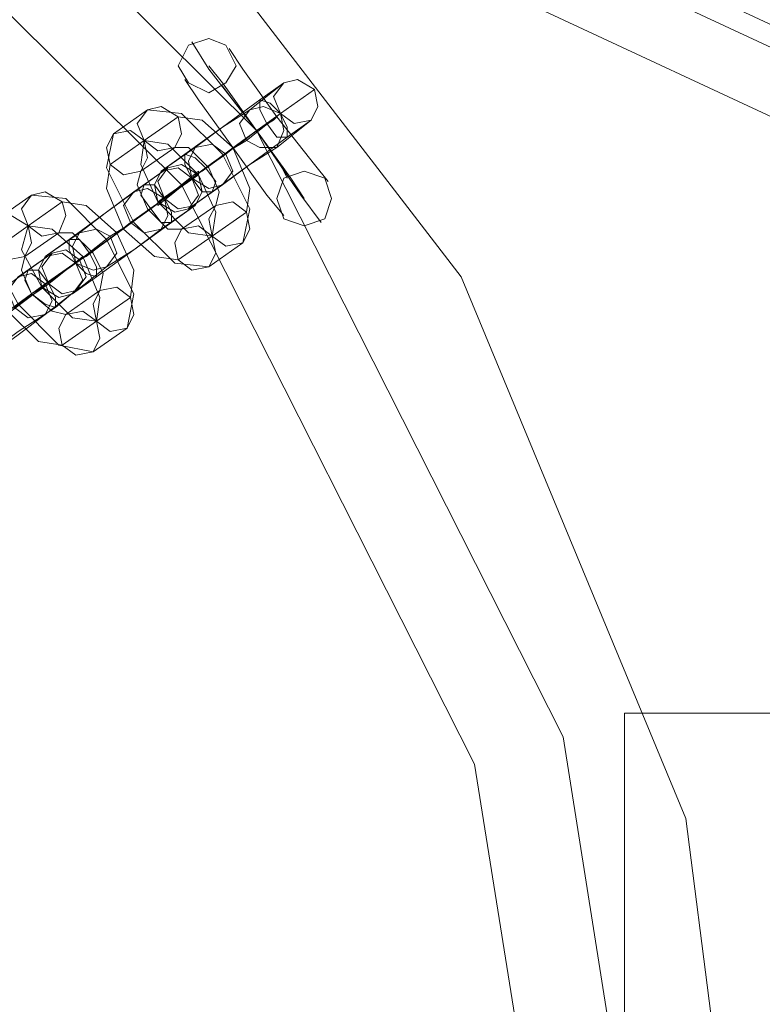
# Model space of a CAD drawing. Units: millimetres. Extents: x -1685 to 1062, y -14 to 3894.
# Drawn here: x -1276 to -1195, y 1983 to 2090 of the extents above; entities that cross this region are included whole.
import ezdxf

# ---------------------------------------------------------------- set-up
doc = ezdxf.new("R2010")
doc.units = ezdxf.units.MM
doc.header["$MEASUREMENT"] = 0

# ---------------------------------------------------------------- blocks, each defined once
blk = doc.blocks.new('WMF1')
at = {"color": 7, "lineweight": 0}
for points in [[(5.40036, -5.40434), (5.46886, -5.4135), (5.53695, -5.40434), (5.60067, -5.37806), (5.65523, -5.33625), (5.69744, -5.28129), (5.72372, -5.21757), (5.73248, -5.14948), (5.73248, -5.14948), (5.72372, -5.08098), (5.69744, -5.01766), (5.65523, -4.96271), (5.60067, -4.92089), (5.53695, -4.89461), (5.46886, -4.88545), (5.40036, -4.89461)], [(5.83761, -5.03917), (5.56523, -4.91253)], [(5.84319, -5.03917), (5.5712, -4.91253)], [(5.83722, -5.04713), (5.56523, -4.9205)], [(5.66598, -4.99019), (5.66797, -4.99337), (5.67354, -5.00054), (5.67872, -5.00811), (5.68111, -5.01129)], [(5.67872, -5.00811), (5.67354, -5.00054), (5.66797, -4.99337), (5.66598, -4.99019)], [(5.67036, -4.99098), (5.67195, -4.99337), (5.67593, -4.99895), (5.68031, -5.00452), (5.68191, -5.00651)], [(5.68031, -5.00452), (5.67593, -4.99895), (5.67195, -4.99337), (5.67036, -4.99098)], [(5.66797, -4.99297), (5.66956, -4.99496), (5.67354, -5.00054), (5.67753, -5.00612), (5.67912, -5.0085)], [(5.67753, -5.00612), (5.67354, -5.00054), (5.66956, -4.99496), (5.66797, -4.99297)], [(5.66518, -4.99457), (5.66677, -4.99696), (5.67076, -5.00253), (5.67474, -5.00811), (5.67673, -5.0105)], [(5.67474, -5.00811), (5.67076, -5.00253), (5.66677, -4.99696), (5.66518, -4.99457)], [(5.66598, -5.00612), (5.67036, -5.00293), (5.67633, -4.99855), (5.68031, -4.99576)], [(5.66638, -5.00253), (5.66956, -5.00014), (5.67394, -4.99696), (5.67673, -4.99496)], [(5.66956, -4.99536), (5.67076, -4.99696), (5.67354, -5.00054), (5.67633, -5.00452), (5.67713, -5.00612)], [(5.67633, -5.00452), (5.67354, -5.00054), (5.67076, -4.99696), (5.66956, -4.99536)], [(5.67673, -4.99496), (5.67275, -4.99815)], [(5.68031, -4.99576), (5.67633, -4.99855)], [(5.65682, -5.00094), (5.6608, -4.99815)], [(5.6608, -4.99815), (5.66478, -4.99855), (5.66956, -5.00333), (5.67275, -5.0097), (5.67195, -5.01368)], [(5.67275, -4.99815), (5.66956, -5.00014), (5.66518, -5.00333), (5.66239, -5.00532)], [(5.6604, -5.00173), (5.66438, -4.99895)], [(5.67633, -4.99855), (5.67195, -5.00173), (5.66598, -5.00612), (5.662, -5.0093), (5.662, -5.0089)], [(5.66438, -4.99895), (5.66717, -4.99935), (5.67076, -5.00253), (5.67275, -5.00731), (5.67235, -5.0101)], [(5.66956, -5.00691), (5.67275, -5.00452), (5.67713, -5.00134), (5.67992, -4.99935)], [(5.66996, -5.00333), (5.67195, -5.00173), (5.67474, -4.99974), (5.67633, -4.99855)], [(5.67593, -4.99895), (5.67554, -4.99935), (5.67354, -5.00054), (5.67155, -5.00213), (5.67076, -5.00253)], [(5.67076, -5.00253), (5.67155, -5.00213), (5.67354, -5.00054), (5.67554, -4.99935), (5.67593, -4.99895)], [(5.67554, -4.99935), (5.67354, -5.00054), (5.67155, -5.00213), (5.67076, -5.00253)], [(5.67155, -5.00213), (5.67354, -5.00054), (5.67554, -4.99935), (5.67593, -4.99895)], [(5.67633, -4.99855), (5.67235, -5.00173)], [(5.67992, -4.99935), (5.67593, -5.00253)], [(5.66797, -5.01647), (5.66399, -5.01607), (5.65921, -5.01129), (5.65602, -5.00492), (5.65682, -5.00094)], [(5.65642, -5.00452), (5.6604, -5.00173)], [(5.66837, -5.01288), (5.66558, -5.01249), (5.662, -5.0089), (5.66, -5.00452), (5.6604, -5.00173)], [(5.66, -5.00532), (5.66399, -5.00253)], [(5.6604, -5.00173), (5.66319, -5.00213), (5.66677, -5.00572), (5.66877, -5.0101), (5.66837, -5.01288)], [(5.66239, -5.00532), (5.66638, -5.00253)], [(5.66399, -5.00253), (5.66558, -5.00253), (5.66797, -5.00492), (5.66916, -5.00771), (5.66877, -5.0093)], [(5.67593, -5.00253), (5.67275, -5.00452), (5.66837, -5.00771), (5.66558, -5.0097)], [(5.67235, -5.00173), (5.67036, -5.00293), (5.66757, -5.00492), (5.66598, -5.00612)], [(5.66638, -5.00572), (5.66717, -5.00532), (5.66877, -5.00412), (5.67036, -5.00293), (5.67076, -5.00253)], [(5.66598, -5.00612), (5.66996, -5.00333)], [(5.67036, -5.00293), (5.66877, -5.00412), (5.66717, -5.00532), (5.66638, -5.00572)], [(5.65284, -5.01249), (5.65602, -5.0101), (5.6604, -5.00691), (5.66319, -5.00492)], [(5.66438, -5.01567), (5.6616, -5.01527), (5.65801, -5.01209), (5.65602, -5.00731), (5.65642, -5.00452)], [(5.66319, -5.00492), (5.65921, -5.00771)], [(5.65244, -5.01607), (5.65682, -5.01288), (5.66279, -5.0085), (5.66677, -5.00532), (5.66677, -5.00572)], [(5.66478, -5.01209), (5.66319, -5.01209), (5.6608, -5.0097), (5.65961, -5.00691), (5.66, -5.00532)], [(5.662, -5.0089), (5.66598, -5.00612)], [(5.66677, -5.00572), (5.66279, -5.0085)], [(5.66558, -5.0097), (5.66956, -5.00691)], [(5.64328, -5.01089), (5.64726, -5.00811)], [(5.64726, -5.00811), (5.65124, -5.0085), (5.65602, -5.01328), (5.65921, -5.01965), (5.65841, -5.02364)], [(5.66279, -5.0085), (5.65841, -5.01169), (5.65244, -5.01607), (5.64846, -5.01886)], [(5.65921, -5.00771), (5.65602, -5.0101), (5.65164, -5.01328), (5.64885, -5.01527)], [(5.65642, -5.01288), (5.65841, -5.01169), (5.6612, -5.0097), (5.66279, -5.0085)], [(5.66279, -5.0085), (5.65881, -5.01129)], [(5.64686, -5.01169), (5.65084, -5.0089)], [(5.65084, -5.0089), (5.65363, -5.0093), (5.65722, -5.01249), (5.65921, -5.01687), (5.65881, -5.02005)], [(5.65602, -5.01647), (5.65921, -5.01448), (5.66359, -5.01129), (5.66638, -5.0093)], [(5.66239, -5.0089), (5.6616, -5.0093), (5.66, -5.0105), (5.65841, -5.01169), (5.65801, -5.01209)], [(5.65841, -5.01169), (5.66, -5.0105), (5.6616, -5.0093), (5.66239, -5.0089)], [(5.66638, -5.0093), (5.66239, -5.01209)], [(5.66877, -5.0093), (5.66478, -5.01209)], [(5.65443, -5.02642), (5.65045, -5.02563), (5.64567, -5.02085), (5.64248, -5.01488), (5.64328, -5.01089)], [(5.67235, -5.0101), (5.66837, -5.01288)], [(5.64288, -5.01448), (5.64686, -5.01169)], [(5.65483, -5.02284), (5.65204, -5.02244), (5.64846, -5.01886), (5.64607, -5.01448), (5.64686, -5.01169)], [(5.64686, -5.01169), (5.64965, -5.01209), (5.65323, -5.01527), (5.65523, -5.02005), (5.65483, -5.02284)], [(5.65881, -5.01129), (5.65682, -5.01288), (5.65403, -5.01488), (5.65244, -5.01607)], [(5.64646, -5.01527), (5.65045, -5.01249)], [(5.64885, -5.01527), (5.65284, -5.01249)], [(5.65045, -5.01249), (5.65204, -5.01249), (5.65443, -5.01488), (5.65562, -5.01727), (5.65523, -5.01926)], [(5.66239, -5.01209), (5.65921, -5.01448), (5.65483, -5.01766), (5.65204, -5.01965)], [(5.65244, -5.01607), (5.65642, -5.01288)], [(5.65284, -5.01567), (5.65363, -5.01527), (5.65523, -5.01408), (5.65682, -5.01288), (5.65722, -5.01249)], [(5.65682, -5.01288), (5.65523, -5.01408), (5.65363, -5.01527), (5.65284, -5.01567)], [(5.66837, -5.01288), (5.66438, -5.01567)], [(5.67195, -5.01368), (5.66797, -5.01647)], [(5.6389, -5.02563), (5.64328, -5.02244), (5.64925, -5.01846), (5.65323, -5.01527), (5.65284, -5.01567)], [(5.6393, -5.02204), (5.64248, -5.02005), (5.64686, -5.01687), (5.64965, -5.01488)], [(5.65084, -5.02563), (5.64806, -5.02523), (5.64447, -5.02165), (5.64248, -5.01727), (5.64288, -5.01448)], [(5.64965, -5.01488), (5.64567, -5.01766)], [(5.65124, -5.02204), (5.64965, -5.02165), (5.64726, -5.01965), (5.64607, -5.01687), (5.64646, -5.01527)], [(5.64846, -5.01886), (5.65244, -5.01607)], [(5.65284, -5.01567), (5.64885, -5.01846)], [(5.65204, -5.01965), (5.65602, -5.01647)], [(5.64885, -5.01846), (5.64447, -5.02165), (5.6389, -5.02603), (5.63492, -5.02881)], [(5.64248, -5.02642), (5.64567, -5.02404), (5.65005, -5.02125), (5.65284, -5.01886), (5.65244, -5.01926)], [(5.64288, -5.02284), (5.64487, -5.02165), (5.64726, -5.01965), (5.64925, -5.01846)], [(5.64846, -5.01886), (5.64806, -5.01926), (5.64646, -5.02045), (5.64487, -5.02165), (5.64408, -5.02204)], [(5.64487, -5.02165), (5.64646, -5.02045), (5.64806, -5.01926), (5.64846, -5.01886)], [(5.64925, -5.01846), (5.64527, -5.02125)], [(5.65244, -5.01926), (5.64885, -5.02204)], [(5.65523, -5.01926), (5.65124, -5.02204)], [(5.65881, -5.02005), (5.65483, -5.02284)], [(5.64885, -5.02204), (5.64567, -5.02443), (5.64129, -5.02762), (5.6385, -5.02961), (5.6385, -5.02921)], [(5.65483, -5.02284), (5.65084, -5.02563)], [(5.65841, -5.02364), (5.65443, -5.02642)], [(5.71655, -5.23032), (5.71655, -5.06864)], [(5.71655, -5.06864), (5.86191, -5.06864)]]:
    blk.add_lwpolyline(points, dxfattribs=at)
for points in [[(5.72173, -5.14948), (5.70938, -5.07142), (5.67354, -5.00054), (5.61739, -4.94479), (5.54691, -4.90855), (5.46886, -4.8962), (5.3904, -4.90855), (5.31992, -4.94479), (5.26417, -5.00054), (5.22793, -5.07142), (5.21558, -5.14948), (5.22793, -5.22753), (5.26417, -5.29841), (5.31992, -5.35417), (5.3904, -5.39001), (5.46886, -5.40275), (5.54691, -5.39001), (5.61739, -5.35417), (5.67354, -5.29841), (5.70938, -5.22753), (5.72173, -5.14948)], [(5.72173, -5.14948), (5.70938, -5.07142), (5.67354, -5.00054), (5.61739, -4.94479), (5.54691, -4.90855), (5.46886, -4.8962), (5.3904, -4.90855), (5.31992, -4.94479), (5.26417, -5.00054), (5.22793, -5.07142), (5.21558, -5.14948), (5.22793, -5.22753), (5.26417, -5.29841), (5.31992, -5.35417), (5.3904, -5.39001), (5.46886, -5.40275), (5.54691, -5.39001), (5.61739, -5.35417), (5.67354, -5.29841), (5.70938, -5.22753), (5.72173, -5.14948)], [(5.71098, -5.14948), (5.69903, -5.07461), (5.66478, -5.00691), (5.61102, -4.95355), (5.54372, -4.9189), (5.46886, -4.90696), (5.39399, -4.9189), (5.32629, -4.95355), (5.27253, -5.00691), (5.23828, -5.07461), (5.22633, -5.14948), (5.23828, -5.22434), (5.27253, -5.29204), (5.32629, -5.3454), (5.39399, -5.38005), (5.46886, -5.392), (5.54372, -5.38005), (5.61102, -5.3454), (5.66478, -5.29204), (5.69903, -5.22434), (5.71098, -5.14948)], [(5.67115, -4.99297), (5.66996, -4.99058), (5.66797, -4.98979), (5.66558, -4.99058), (5.66438, -4.99297), (5.66558, -4.99496), (5.66797, -4.99616), (5.66996, -4.99496), (5.67115, -4.99297)], [(5.67992, -4.99935), (5.67792, -4.99974), (5.67633, -4.99855), (5.67554, -4.99656), (5.67673, -4.99496), (5.67832, -4.99457), (5.68031, -4.99576), (5.68071, -4.99775), (5.67992, -4.99935)], [(5.67713, -5.00134), (5.67713, -5.00014), (5.67633, -4.99855), (5.67514, -4.99735), (5.67394, -4.99696), (5.67394, -4.99815), (5.67474, -4.99974), (5.67593, -5.00134), (5.67713, -5.00134)], [(5.6608, -4.99815), (5.65961, -4.99974), (5.6604, -5.00173), (5.662, -5.00293), (5.66399, -5.00253), (5.66478, -5.00094), (5.66438, -4.99895), (5.66239, -4.99775), (5.6608, -4.99815)], [(5.67593, -5.00253), (5.67394, -5.00253), (5.67235, -5.00173), (5.67155, -4.99974), (5.67275, -4.99815), (5.67434, -4.99775), (5.67633, -4.99855), (5.67673, -5.00054), (5.67593, -5.00253)], [(5.65682, -5.00094), (5.65602, -5.00253), (5.65642, -5.00452), (5.65801, -5.00572), (5.66, -5.00532), (5.6608, -5.00373), (5.6604, -5.00173), (5.65881, -5.00054), (5.65682, -5.00094)], [(5.66638, -5.00253), (5.66558, -5.00412), (5.66598, -5.00612), (5.66797, -5.00731), (5.66956, -5.00691), (5.67076, -5.00532), (5.66996, -5.00333), (5.66837, -5.00213), (5.66638, -5.00253)], [(5.66518, -5.00333), (5.66638, -5.00373), (5.66757, -5.00492), (5.66877, -5.00651), (5.66837, -5.00771), (5.66717, -5.00771), (5.66598, -5.00612), (5.66518, -5.00452), (5.66518, -5.00333)], [(5.66239, -5.00532), (5.6616, -5.00691), (5.662, -5.0089), (5.66399, -5.0101), (5.66558, -5.0097), (5.66677, -5.00811), (5.66598, -5.00612), (5.66438, -5.00492), (5.66239, -5.00532)], [(5.66638, -5.0093), (5.66438, -5.0097), (5.66279, -5.0085), (5.662, -5.00651), (5.66319, -5.00492), (5.66478, -5.00452), (5.66677, -5.00572), (5.66717, -5.00771), (5.66638, -5.0093)], [(5.67593, -5.0085), (5.67673, -5.00612), (5.67912, -5.00532), (5.68151, -5.00612), (5.6823, -5.0085), (5.68151, -5.01089), (5.67912, -5.01169), (5.67673, -5.01089), (5.67593, -5.0085)], [(5.66239, -5.01209), (5.6604, -5.01249), (5.65881, -5.01129), (5.65801, -5.0093), (5.65921, -5.00771), (5.6608, -5.00731), (5.66279, -5.0085), (5.66319, -5.0105), (5.66239, -5.01209)], [(5.66359, -5.01129), (5.66359, -5.0101), (5.66279, -5.0085), (5.6616, -5.00691), (5.6604, -5.00691), (5.66, -5.00811), (5.6612, -5.0097), (5.66239, -5.01129), (5.66359, -5.01129)], [(5.64726, -5.00811), (5.64607, -5.0097), (5.64686, -5.01169), (5.64846, -5.01288), (5.65045, -5.01249), (5.65124, -5.0105), (5.65084, -5.0089), (5.64885, -5.00771), (5.64726, -5.00811)], [(5.67195, -5.01368), (5.66996, -5.01408), (5.66837, -5.01288), (5.66797, -5.01089), (5.66877, -5.0093), (5.67076, -5.0089), (5.67235, -5.0101), (5.67275, -5.01209), (5.67195, -5.01368)], [(5.64328, -5.01089), (5.64208, -5.01249), (5.64288, -5.01448), (5.64447, -5.01567), (5.64646, -5.01527), (5.64726, -5.01368), (5.64686, -5.01169), (5.64487, -5.0105), (5.64328, -5.01089)], [(5.66797, -5.01647), (5.66598, -5.01687), (5.66438, -5.01567), (5.66399, -5.01368), (5.66478, -5.01209), (5.66677, -5.01169), (5.66837, -5.01288), (5.66877, -5.01488), (5.66797, -5.01647)], [(5.65284, -5.01249), (5.65204, -5.01408), (5.65244, -5.01607), (5.65443, -5.01687), (5.65602, -5.01647), (5.65722, -5.01488), (5.65642, -5.01288), (5.65483, -5.01209), (5.65284, -5.01249)], [(5.65164, -5.01328), (5.65284, -5.01328), (5.65403, -5.01488), (5.65483, -5.01647), (5.65483, -5.01766), (5.65363, -5.01727), (5.65244, -5.01607), (5.65164, -5.01448), (5.65164, -5.01328)], [(5.64885, -5.01527), (5.64806, -5.01687), (5.64846, -5.01886), (5.65045, -5.02005), (5.65204, -5.01965), (5.65323, -5.01806), (5.65244, -5.01607), (5.65084, -5.01488), (5.64885, -5.01527)], [(5.65244, -5.01926), (5.65084, -5.01965), (5.64925, -5.01846), (5.64846, -5.01647), (5.64965, -5.01488), (5.65124, -5.01448), (5.65284, -5.01567), (5.65363, -5.01766), (5.65244, -5.01926)], [(5.64885, -5.02204), (5.64686, -5.02244), (5.64527, -5.02125), (5.64447, -5.01926), (5.64567, -5.01766), (5.64726, -5.01727), (5.64885, -5.01846), (5.64965, -5.02045), (5.64885, -5.02204)], [(5.65005, -5.02125), (5.65005, -5.02005), (5.64925, -5.01846), (5.64806, -5.01687), (5.64686, -5.01687), (5.64646, -5.01806), (5.64726, -5.01965), (5.64885, -5.02085), (5.65005, -5.02125)], [(5.65841, -5.02364), (5.65642, -5.02404), (5.65483, -5.02284), (5.65443, -5.02085), (5.65523, -5.01926), (5.65722, -5.01886), (5.65881, -5.02005), (5.65921, -5.02204), (5.65841, -5.02364)], [(5.65443, -5.02642), (5.65244, -5.02682), (5.65084, -5.02563), (5.65045, -5.02364), (5.65124, -5.02204), (5.65323, -5.02165), (5.65483, -5.02284), (5.65523, -5.02483), (5.65443, -5.02642)], [(5.71655, -5.23032), (5.86191, -5.23032), (5.86191, -5.06864), (5.71655, -5.06864), (5.71655, -5.23032)]]:
    blk.add_lwpolyline(points, close=True, dxfattribs=at)

msp = doc.modelspace()

# ---------------------------------------------------------------- block references
at = {"xscale": 928.4189300537109, "yscale": 928.4189300537109, "zscale": 928.4189300858083}
msp.add_blockref('WMF1', (-6517.35, 6720.58), dxfattribs=at)

doc.saveas('drawing.dxf')
